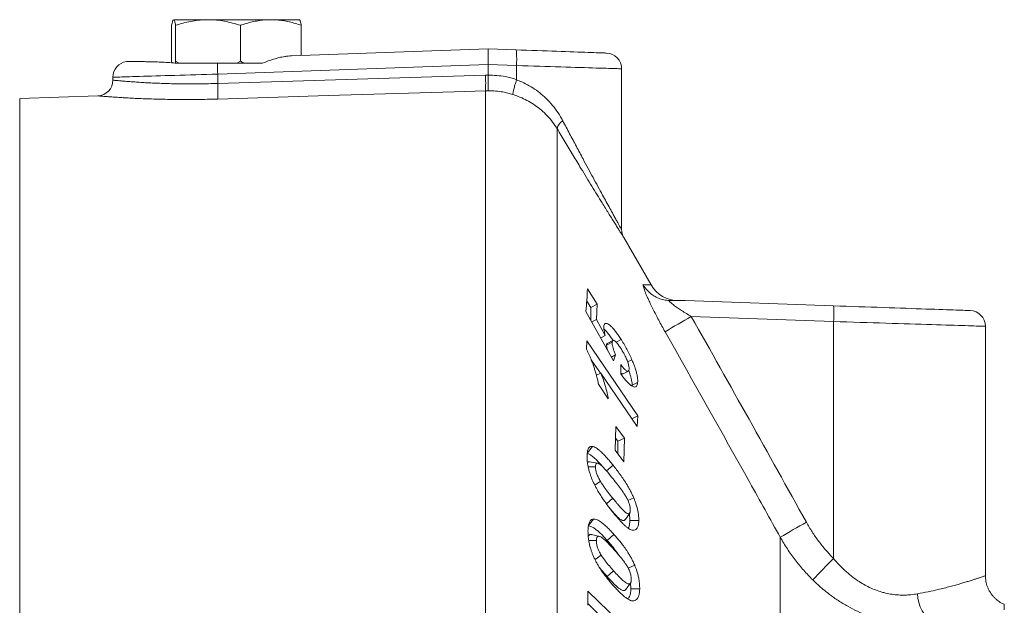
# Model space of a CAD drawing. Units: millimetres. Extents: x 103 to 1031, y 49 to 794.
# Drawn here: x 155 to 218, y 557 to 594 of the extents above; entities that cross this region are included whole.
import ezdxf

# ---------------------------------------------------------------- set-up
doc = ezdxf.new("R2010")
doc.units = ezdxf.units.MM

msp = doc.modelspace()

# ---------------------------------------------------------------- linework, layer by layer
at = {"color": 7, "linetype": 'Continuous', "lineweight": 15}
for p, q in [((164.779, 591.744), (164.779, 594.027)), ((164.9, 594.384), (164.891, 594.379)), ((164.894, 594.374), (164.906, 594.384)), ((164.9, 594.384), (164.906, 594.384)), ((164.906, 594.384), (167.094, 594.384)), ((165.033, 591.744), (165.033, 594.027)), ((167.094, 594.384), (171.088, 594.384)), ((169.154, 591.744), (169.154, 594.027)), ((171.088, 594.384), (172.9, 594.384)), ((172.908, 594.379), (172.9, 594.384)), ((173.021, 592.11), (173.021, 594.027)), ((172.397, 592.089), (184.9, 592.525)), ((184.9, 591.526), (184.9, 592.525)), ((184.9, 592.525), (186.663, 592.464)), ((164.791, 591.645), (164.779, 591.744)), ((165.033, 591.744), (165.019, 591.627)), ((165.033, 591.744), (165.264, 591.625)), ((167.693, 591.625), (170.564, 591.625)), ((168.92, 591.625), (169.154, 591.744)), ((169.368, 591.625), (169.154, 591.744)), ((184.9, 590.862), (184.9, 591.526)), ((186.701, 591.466), (186.701, 591.463)), ((186.701, 590.582), (186.701, 591.463)), ((184.9, 590.862), (184.9, 590.862)), ((193.38, 581.042), (193.38, 591.263)), ((161.045, 590.727), (161.045, 590.539)), ((186.701, 590.582), (186.698, 590.561)), ((160.084, 589.54), (155.121, 589.367)), ((195.251, 577.526), (193.512, 580.539)), ((191.83, 576.304), (191.206, 577.277)), ((191.162, 576.496), (191.422, 576.092)), ((196.494, 576.525), (196.392, 576.528)), ((196.494, 576.525), (197.426, 576.525)), ((197.426, 576.525), (206.849, 576.196)), ((191.111, 575.84), (192.867, 572.69)), ((191.422, 576.092), (191.83, 576.304)), ((191.422, 576.092), (191.422, 575.282)), ((191.772, 575.325), (191.83, 576.304)), ((191.482, 575.174), (191.772, 575.325)), ((192.341, 574.305), (191.772, 575.325)), ((216.5, 559.045), (216.5, 574.894)), ((191.161, 573.976), (191.138, 573.433)), ((194.408, 569.201), (191.161, 573.976)), ((192.051, 574.154), (192.341, 574.305)), ((192.422, 573.696), (192.778, 573.88)), ((192.825, 573.999), (192.456, 573.808)), ((193.023, 573.895), (193.346, 574.062)), ((191.453, 572.753), (192.03, 571.905)), ((192.73, 572.937), (192.993, 573.074)), ((192.867, 572.69), (192.993, 573.074)), ((193.762, 572.633), (194.031, 572.772)), ((193.318, 572.474), (193.337, 571.863)), ((193.47, 571.868), (193.808, 572.043)), ((191.776, 571.781), (192.066, 571.923)), ((192.066, 571.923), (194.375, 568.522)), ((191.907, 571.208), (192.53, 570.289)), ((194.047, 571.148), (194.043, 571.093)), ((194.047, 571.148), (194.398, 571.33)), ((194.037, 569.019), (194.408, 569.201)), ((194.375, 568.522), (194.408, 569.201)), ((193.015, 568.526), (192.969, 567.017)), ((193.557, 567.787), (193.015, 568.526)), ((192.992, 567.781), (193.13, 567.593)), ((193.13, 567.593), (193.557, 567.787)), ((193.51, 566.277), (193.557, 567.787)), ((192.969, 567.017), (193.51, 566.277)), ((193.13, 567.593), (193.13, 566.796)), ((191.253, 565.967), (191.718, 565.967)), ((192.418, 565.699), (192.834, 566.065)), ((191.67, 564.802), (192.028, 565.044)), ((192.411, 563.609), (192.813, 563.962)), ((193.778, 563.824), (194.15, 563.981)), ((193.903, 562.541), (194.467, 562.541)), ((192.461, 561.283), (192.893, 561.663)), ((191.289, 561.267), (191.777, 561.267)), ((191.689, 560.06), (192.087, 560.334)), ((193.794, 559.525), (194.209, 559.708)), ((192.461, 558.984), (192.872, 559.346)), ((191.23, 558.058), (191.227, 557.157)), ((191.23, 558.058), (193.23, 556.121)), ((193.961, 558.206), (194.526, 558.206)), ((191.227, 557.262), (192.941, 555.602))]:
    msp.add_line(p, q, dxfattribs=at)
at = {"color": 8, "linetype": 'Continuous', "lineweight": 0}
for p, q in [((184.9, 591.526), (167.707, 590.926)), ((186.701, 591.463), (184.9, 591.526)), ((167.707, 590.334), (167.707, 590.926)), ((167.707, 590.334), (184.725, 590.859)), ((184.725, 590.859), (184.9, 590.862)), ((184.9, 589.87), (184.725, 589.867)), ((184.725, 589.867), (184.725, 527.201)), ((189.273, 587.459), (189.273, 527.02)), ((206.849, 575.197), (197.808, 575.513)), ((206.849, 560.134), (206.849, 575.197)), ((203.463, 561.479), (203.463, 486.541))]:
    msp.add_line(p, q, dxfattribs=at)
at = {"color": 7, "linetype": 'Continuous', "lineweight": 15, "flags": 128}
for points in [[(186.663, 592.464), (187.004, 592.452), (187.341, 592.44), (187.674, 592.428), (188.002, 592.417), (188.325, 592.406), (188.641, 592.395), (188.949, 592.384), (189.249, 592.373), (189.539, 592.363), (189.82, 592.354), (190.089, 592.344), (190.347, 592.335), (190.592, 592.327), (190.824, 592.318), (191.043, 592.311), (191.247, 592.304), (191.436, 592.297), (191.61, 592.291), (191.768, 592.285), (191.909, 592.281), (192.034, 592.276), (192.141, 592.272), (192.231, 592.269), (192.303, 592.267), (192.358, 592.265), (192.394, 592.264), (192.412, 592.263), (192.415, 592.263)], [(206.849, 576.196), (207.255, 576.182), (207.659, 576.168), (208.061, 576.154), (208.46, 576.14), (208.855, 576.126), (209.245, 576.113), (209.63, 576.099), (210.009, 576.086), (210.38, 576.073), (210.744, 576.06), (211.098, 576.048), (211.444, 576.036), (211.78, 576.024), (212.105, 576.013), (212.418, 576.002), (212.72, 575.991), (213.009, 575.981), (213.284, 575.972), (213.546, 575.962), (213.794, 575.954), (214.027, 575.946), (214.244, 575.938), (214.446, 575.931), (214.632, 575.924), (214.801, 575.919), (214.953, 575.913), (215.088, 575.909), (215.206, 575.904), (215.306, 575.901), (215.388, 575.898), (215.452, 575.896), (215.498, 575.894), (215.525, 575.893), (215.535, 575.893)], [(191.194, 566.828), (191.271, 566.929), (191.361, 567.048), (191.522, 567.259)], [(191.856, 566.19), (191.594, 566.234), (191.333, 566.279)], [(191.283, 562.259), (191.327, 562.315), (191.414, 562.426), (191.581, 562.638)], [(193.597, 562.601), (193.746, 562.812), (193.896, 563.024)], [(191.967, 561.539), (191.715, 561.595), (191.463, 561.65)], [(193.64, 558.166), (193.792, 558.367), (193.938, 558.562)]]:
    msp.add_lwpolyline(points, dxfattribs=at)
at = {"color": 8, "linetype": 'Continuous', "lineweight": 0, "flags": 128}
for points in [[(193.38, 591.263), (193.378, 591.264), (193.359, 591.264), (193.322, 591.265), (193.267, 591.267), (193.194, 591.269), (193.103, 591.272), (192.994, 591.275), (192.868, 591.279), (192.725, 591.283), (192.564, 591.288), (192.388, 591.294), (192.195, 591.299), (191.987, 591.306), (191.764, 591.312), (191.527, 591.32), (191.275, 591.327), (191.011, 591.335), (190.734, 591.344), (190.445, 591.352), (190.144, 591.361), (189.834, 591.371), (189.513, 591.38), (189.184, 591.39), (188.847, 591.401), (188.502, 591.411), (188.151, 591.422), (187.795, 591.432), (187.434, 591.443), (187.069, 591.454), (186.701, 591.466)], [(167.707, 590.926), (167.355, 590.915), (167.003, 590.905), (166.655, 590.894), (166.309, 590.884), (165.968, 590.874), (165.633, 590.864), (165.303, 590.854), (164.98, 590.844), (164.665, 590.835), (164.358, 590.826), (164.061, 590.817), (163.774, 590.808), (163.498, 590.8), (163.234, 590.792), (162.982, 590.784), (162.743, 590.777), (162.518, 590.771), (162.307, 590.764), (162.111, 590.758), (161.93, 590.753), (161.765, 590.748), (161.616, 590.744), (161.483, 590.74), (161.368, 590.736), (161.27, 590.733), (161.189, 590.731), (161.126, 590.729), (161.081, 590.728), (161.054, 590.727), (161.045, 590.727)], [(184.725, 589.867), (182.727, 589.806), (174.736, 589.559), (167.707, 589.341)], [(216.5, 574.894), (216.491, 574.894), (216.463, 574.895), (216.418, 574.896), (216.354, 574.898), (216.273, 574.901), (216.174, 574.904), (216.057, 574.907), (215.923, 574.912), (215.772, 574.916), (215.603, 574.922), (215.419, 574.928), (215.218, 574.934), (215.001, 574.941), (214.768, 574.948), (214.521, 574.956), (214.259, 574.964), (213.983, 574.973), (213.693, 574.982), (213.39, 574.991), (213.075, 575.001), (212.748, 575.011), (212.409, 575.022), (212.059, 575.033), (211.7, 575.044), (211.331, 575.056), (210.953, 575.068), (210.567, 575.08), (210.174, 575.092), (209.774, 575.105), (209.368, 575.118), (208.957, 575.131), (208.541, 575.144), (208.122, 575.157), (207.699, 575.17), (207.275, 575.183), (206.849, 575.197)]]:
    msp.add_lwpolyline(points, dxfattribs=at)
at = {"color": 7, "linetype": 'Continuous', "lineweight": 15}
for centre, radius, start, end in [((192.38, 591.263), 1, 0.00566, 88), ((162.045, 590.727), 1, 98.16281, 180.00625), ((160.045, 590.54), 1, 272.28291, 359.93702), ((194.38, 581.035), 1, 179.63788, 209.77457), ((196.984, 578.525), 2, 209.99012, 269.99939), ((215.5, 574.894), 1, 0.00912, 88)]:
    msp.add_arc(centre, radius, start, end, dxfattribs=at)
at = {"color": 8, "linetype": 'Continuous', "lineweight": 0}
for centre, radius, start, end in [((189.346, 591.722), 21.653, 180.25484, 182.10694), ((175.364, 590.363), 9.374, 356.96904, 3.03096), ((158.49, 589.837), 9.23, 356.91886, 3.08114), ((189.968, 587.331), 0.706, 117.71336, 169.50524), ((200.358, 575.697), 6.51, 355.59761, 4.40239), ((215.206, 543.855), 36.124, 118.79162, 121.84621), ((223.763, 527.998), 39.154, 118.42401, 121.22811), ((229.013, 537.425), 31.733, 134.30313, 137.72935), ((214.543, 557.92), 2.349, 180.76976, 235.95958)]:
    msp.add_arc(centre, radius, start, end, dxfattribs=at)
at = {"color": 7, "linetype": 'Continuous', "lineweight": 15}
for points, knots in [([(164.779, 594.027), (164.789, 594.078), (164.809, 594.181), (164.841, 594.29), (164.864, 594.353), (164.877, 594.362), (164.879, 594.363)], [0, 0, 0, 0, 0.311371, 0.62267, 0.939859, 1, 1, 1, 1]), ([(164.906, 594.384), (164.909, 594.383), (164.922, 594.382), (164.945, 594.355), (164.974, 594.281), (165.004, 594.172), (165.023, 594.075), (165.033, 594.027)], [0, 0, 0, 0, 0.070013, 0.300393, 0.530808, 0.765381, 1, 1, 1, 1]), ([(167.094, 594.384), (167.045, 594.383), (166.835, 594.382), (166.466, 594.355), (165.985, 594.281), (165.506, 594.172), (165.191, 594.075), (165.033, 594.027)], [0, 0, 0, 0, 0.070013, 0.300393, 0.530809, 0.765382, 1, 1, 1, 1]), ([(169.154, 594.027), (168.988, 594.078), (168.654, 594.18), (168.142, 594.293), (167.621, 594.369), (167.27, 594.379), (167.094, 594.384)], [0, 0, 0, 0, 0.247711, 0.495364, 0.747707, 1, 1, 1, 1]), ([(169.154, 594.027), (169.276, 594.067), (169.521, 594.148), (169.894, 594.246), (170.272, 594.321), (170.671, 594.373), (170.943, 594.38), (171.088, 594.384)], [0, 0, 0, 0, 0.193912, 0.387804, 0.583673, 0.779519, 1, 1, 1, 1]), ([(171.088, 594.384), (171.218, 594.381), (171.479, 594.375), (171.87, 594.326), (172.261, 594.25), (172.645, 594.151), (172.897, 594.068), (173.021, 594.027)], [0, 0, 0, 0, 0.19933, 0.398674, 0.601063, 0.803483, 1, 1, 1, 1]), ([(173.021, 594.027), (173.011, 594.078), (172.99, 594.18), (172.958, 594.292), (172.93, 594.362), (172.913, 594.371), (172.906, 594.374)], [0, 0, 0, 0, 0.273471, 0.546879, 0.82546, 1, 1, 1, 1]), ([(170.564, 591.625), (170.68, 591.671), (170.912, 591.762), (171.263, 591.878), (171.616, 591.976), (171.924, 592.039), (172.184, 592.076), (172.326, 592.085), (172.397, 592.089)], [0, 0, 0, 0, 0.18816, 0.376312, 0.568733, 0.761094, 0.880281, 1, 1, 1, 1]), ([(186.701, 591.466), (186.703, 591.521), (186.706, 591.633), (186.709, 591.796), (186.709, 591.951), (186.707, 592.091), (186.703, 592.214), (186.697, 592.315), (186.689, 592.393), (186.678, 592.447), (186.669, 592.463), (186.664, 592.464), (186.663, 592.464)], [0, 0, 0, 0, 0.106021, 0.215111, 0.321132, 0.430221, 0.536274, 0.645393, 0.75151, 0.8607, 0.985504, 1, 1, 1, 1]), ([(161.903, 591.716), (161.902, 591.716), (161.894, 591.716), (161.926, 591.716), (162.004, 591.718), (162.136, 591.719), (162.314, 591.721), (162.537, 591.721), (162.809, 591.72), (163.124, 591.716), (163.478, 591.709), (163.868, 591.696), (164.299, 591.676), (164.697, 591.653), (164.953, 591.632), (165.045, 591.625)], [0, 0, 0, 0, 0.0116132, 0.0957595, 0.1823506, 0.268942, 0.3530848, 0.4372278, 0.5238179, 0.6104074, 0.6944978, 0.7785872, 0.8651559, 0.951723, 1, 1, 1, 1]), ([(165.045, 591.625), (165.171, 591.625), (165.422, 591.625), (165.83, 591.625), (166.265, 591.625), (166.731, 591.625), (167.207, 591.625), (167.531, 591.625), (167.693, 591.625)], [0, 0, 0, 0, 0.152364, 0.305378, 0.477107, 0.648837, 0.824419, 1, 1, 1, 1]), ([(184.9, 589.87), (184.9, 589.871), (184.9, 589.875), (184.9, 589.891), (184.9, 589.933), (184.9, 590.01), (184.9, 590.111), (184.9, 590.234), (184.9, 590.375), (184.9, 590.529), (184.9, 590.693), (184.9, 590.805), (184.9, 590.862)], [0, 0, 0, 0, 0.015112, 0.065563, 0.182447, 0.29933, 0.416129, 0.532929, 0.649694, 0.766462, 0.883229, 1, 1, 1, 1]), ([(186.462, 589.628), (186.462, 589.629), (186.461, 589.632), (186.46, 589.646), (186.463, 589.682), (186.475, 589.754), (186.496, 589.849), (186.524, 589.965), (186.56, 590.098), (186.601, 590.244), (186.647, 590.4), (186.681, 590.507), (186.698, 590.561)], [0, 0, 0, 0, 0.015996, 0.048344, 0.16738, 0.286417, 0.405373, 0.524324, 0.643245, 0.762161, 0.881083, 1, 1, 1, 1]), ([(155.122, 459.689), (155.122, 459.687), (155.122, 459.68), (155.122, 459.719), (155.122, 459.804), (155.122, 459.943), (155.122, 460.129), (155.122, 460.366), (155.122, 460.651), (155.122, 460.985), (155.122, 461.375), (155.122, 461.822), (155.122, 462.329), (155.122, 462.889), (155.122, 463.491), (155.122, 464.131), (155.122, 464.807), (155.122, 465.529), (155.122, 466.296), (155.122, 467.107), (155.122, 467.962), (155.122, 468.86), (155.122, 469.817), (155.122, 470.834), (155.122, 471.914), (155.122, 473.038), (155.122, 474.186), (155.122, 475.355), (155.122, 476.543), (155.122, 477.767), (155.122, 479.027), (155.122, 480.321), (155.122, 481.649), (155.122, 483.01), (155.122, 484.427), (155.122, 485.9), (155.122, 487.43), (155.122, 488.991), (155.122, 490.557), (155.122, 492.123), (155.122, 493.688), (155.122, 495.277), (155.122, 496.887), (155.122, 498.519), (155.122, 500.171), (155.122, 501.841), (155.122, 503.558), (155.122, 505.32), (155.122, 507.128), (155.122, 508.951), (155.122, 510.757), (155.122, 512.544), (155.122, 514.31), (155.122, 516.084), (155.122, 517.864), (155.122, 519.649), (155.122, 521.438), (155.122, 523.23), (155.122, 525.053), (155.122, 526.906), (155.122, 528.788), (155.122, 530.667), (155.122, 532.51), (155.122, 534.315), (155.122, 536.083), (155.122, 537.843), (155.122, 539.591), (155.122, 541.329), (155.122, 543.053), (155.122, 544.764), (155.122, 546.488), (155.122, 548.223), (155.122, 549.967), (155.122, 551.69), (155.122, 553.362), (155.122, 554.983), (155.122, 556.554), (155.122, 558.1), (155.122, 559.621), (155.122, 561.114), (155.122, 562.58), (155.122, 564.017), (155.122, 565.447), (155.122, 566.869), (155.122, 568.278), (155.122, 569.651), (155.122, 570.963), (155.122, 572.217), (155.122, 573.413), (155.122, 574.572), (155.122, 575.693), (155.122, 576.774), (155.122, 577.816), (155.122, 578.817), (155.122, 579.793), (155.122, 580.74), (155.122, 581.656), (155.122, 582.524), (155.122, 583.329), (155.122, 584.074), (155.122, 584.761), (155.122, 585.402), (155.122, 585.997), (155.122, 586.544), (155.122, 587.044), (155.122, 587.496), (155.122, 587.908), (155.122, 588.274), (155.122, 588.593), (155.122, 588.858), (155.122, 589.065), (155.122, 589.218), (155.122, 589.316), (155.122, 589.365), (155.122, 589.362), (155.122, 589.361)], [0, 0, 0, 0, 0.002501, 0.011297, 0.020097, 0.028897, 0.037693, 0.04649, 0.05529, 0.064089, 0.072886, 0.082135, 0.091387, 0.10064, 0.109889, 0.118685, 0.127485, 0.136285, 0.145081, 0.153878, 0.162677, 0.171477, 0.180274, 0.189522, 0.198775, 0.208028, 0.217277, 0.226073, 0.234873, 0.243673, 0.252469, 0.261266, 0.270065, 0.278865, 0.287662, 0.29691, 0.306163, 0.315416, 0.324664, 0.333461, 0.342261, 0.351061, 0.359857, 0.368653, 0.377453, 0.386253, 0.395049, 0.404298, 0.413551, 0.422804, 0.432052, 0.440849, 0.449649, 0.458448, 0.467245, 0.476041, 0.484841, 0.493641, 0.502437, 0.511686, 0.520939, 0.530192, 0.53944, 0.548237, 0.557037, 0.565836, 0.574633, 0.583429, 0.592229, 0.601029, 0.609825, 0.619074, 0.628327, 0.637579, 0.646828, 0.655625, 0.664424, 0.673224, 0.682021, 0.690817, 0.699617, 0.708417, 0.717213, 0.726462, 0.735715, 0.744967, 0.754216, 0.763013, 0.771812, 0.780612, 0.789409, 0.798205, 0.807005, 0.815805, 0.824601, 0.83385, 0.843103, 0.852355, 0.861604, 0.8704, 0.8792, 0.888, 0.896796, 0.905593, 0.914393, 0.923193, 0.931989, 0.941238, 0.95049, 0.959743, 0.968992, 0.977788, 0.986588, 0.995388, 1, 1, 1, 1]), ([(191.206, 577.277), (191.194, 577.04), (191.172, 576.565), (191.131, 576.081), (191.111, 575.84)], [0, 0, 0, 0, 0.499957, 1, 1, 1, 1]), ([(194.741, 577.541), (194.744, 577.535), (194.769, 577.493), (194.841, 577.379), (194.971, 577.21), (195.172, 577.008), (195.424, 576.821), (195.728, 576.666), (196.054, 576.562), (196.279, 576.539), (196.392, 576.528)], [0, 0, 0, 0, 0.010571, 0.072452, 0.19991, 0.32737, 0.495516, 0.663664, 0.831834, 1, 1, 1, 1]), ([(192.248, 574.86), (192.247, 574.825), (192.246, 574.755), (192.264, 574.621), (192.295, 574.471), (192.326, 574.36), (192.341, 574.305)], [0, 0, 0, 0, 0.251164, 0.503066, 0.749467, 1, 1, 1, 1]), ([(193.346, 574.062), (193.291, 574.145), (193.181, 574.311), (193.018, 574.539), (192.858, 574.739), (192.708, 574.897), (192.571, 575.012), (192.451, 575.077), (192.355, 575.09), (192.289, 575.042), (192.257, 574.957), (192.25, 574.885), (192.248, 574.86)], [0, 0, 0, 0, 0.104475, 0.209105, 0.312963, 0.419885, 0.526785, 0.633787, 0.740633, 0.842445, 0.944282, 1, 1, 1, 1]), ([(192.252, 574.726), (192.261, 574.719), (192.314, 574.676), (192.427, 574.552), (192.59, 574.349), (192.725, 574.163), (192.805, 574.043), (192.827, 574.009)], [0, 0, 0, 0, 0.05407, 0.333827, 0.613545, 0.893363, 1, 1, 1, 1]), ([(192.993, 573.074), (192.962, 573.154), (192.905, 573.298), (192.839, 573.498), (192.799, 573.657), (192.777, 573.788), (192.778, 573.849), (192.778, 573.88)], [0, 0, 0, 0, 0.251365, 0.4511, 0.657265, 0.825558, 1, 1, 1, 1]), ([(192.778, 573.88), (192.782, 573.907), (192.789, 573.96), (192.818, 574.002), (192.86, 574.008), (192.908, 573.993), (192.965, 573.953), (193.033, 573.888), (193.111, 573.796), (193.212, 573.66), (193.286, 573.547), (193.331, 573.478)], [0, 0, 0, 0, 0.120686, 0.240757, 0.333657, 0.426642, 0.519817, 0.613085, 0.720617, 0.828416, 1, 1, 1, 1]), ([(194.031, 572.772), (194.007, 572.828), (193.958, 572.94), (193.854, 573.161), (193.715, 573.436), (193.566, 573.703), (193.441, 573.91), (193.378, 574.011), (193.346, 574.062)], [0, 0, 0, 0, 0.125268, 0.251033, 0.49352, 0.742906, 0.87108, 1, 1, 1, 1]), ([(191.138, 573.433), (191.168, 573.375), (191.227, 573.259), (191.313, 573.079), (191.395, 572.896), (191.48, 572.689), (191.564, 572.462), (191.647, 572.217), (191.722, 571.974), (191.794, 571.721), (191.862, 571.46), (191.892, 571.292), (191.907, 571.208)], [0, 0, 0, 0, 0.077285, 0.154515, 0.234145, 0.313754, 0.420341, 0.527019, 0.6364, 0.745771, 0.872112, 1, 1, 1, 1]), ([(192.458, 573.805), (192.455, 573.805), (192.439, 573.802), (192.427, 573.764), (192.424, 573.718), (192.422, 573.696)], [0, 0, 0, 0, 0.101454, 0.550748, 1, 1, 1, 1]), ([(192.422, 573.696), (192.424, 573.663), (192.428, 573.598), (192.455, 573.48), (192.483, 573.393), (192.495, 573.358)], [0, 0, 0, 0, 0.372576, 0.745244, 1, 1, 1, 1]), ([(193.331, 573.478), (193.372, 573.413), (193.453, 573.283), (193.556, 573.099), (193.638, 572.936), (193.7, 572.799), (193.752, 572.666), (193.795, 572.539), (193.828, 572.419), (193.849, 572.314), (193.858, 572.224), (193.857, 572.175), (193.856, 572.15)], [0, 0, 0, 0, 0.144133, 0.287629, 0.376356, 0.465095, 0.55401, 0.643161, 0.73347, 0.823801, 0.911822, 1, 1, 1, 1]), ([(194.398, 571.33), (194.399, 571.363), (194.402, 571.428), (194.399, 571.537), (194.385, 571.661), (194.357, 571.824), (194.304, 572.038), (194.224, 572.288), (194.13, 572.537), (194.064, 572.694), (194.031, 572.772)], [0, 0, 0, 0, 0.101058, 0.202005, 0.305474, 0.408904, 0.570754, 0.737228, 0.867646, 1, 1, 1, 1]), ([(193.856, 572.15), (193.85, 572.124), (193.84, 572.072), (193.803, 572.033), (193.748, 572.036), (193.686, 572.064), (193.616, 572.116), (193.539, 572.191), (193.455, 572.289), (193.38, 572.387), (193.335, 572.451), (193.318, 572.474)], [0, 0, 0, 0, 0.131036, 0.2613548, 0.3753497, 0.4894784, 0.5981156, 0.7067641, 0.8213887, 0.9361863, 1, 1, 1, 1]), ([(193.832, 572.074), (193.859, 571.999), (193.913, 571.849), (193.974, 571.64), (194.017, 571.451), (194.043, 571.284), (194.046, 571.193), (194.047, 571.148)], [0, 0, 0, 0, 0.1913976, 0.3865848, 0.5910086, 0.7955129, 1, 1, 1, 1]), ([(192.53, 570.289), (192.519, 570.351), (192.496, 570.475), (192.439, 570.734), (192.352, 571.07), (192.223, 571.49), (192.118, 571.778), (192.066, 571.923)], [0, 0, 0, 0, 0.125079, 0.250479, 0.500999, 0.748836, 1, 1, 1, 1]), ([(193.335, 571.921), (193.353, 571.907), (193.391, 571.876), (193.437, 571.859), (193.459, 571.866), (193.469, 571.87)], [0, 0, 0, 0, 0.300144, 0.674982, 1, 1, 1, 1]), ([(193.337, 571.863), (193.394, 571.785), (193.507, 571.628), (193.673, 571.421), (193.833, 571.25), (193.978, 571.126), (194.108, 571.047), (194.217, 571.022), (194.3, 571.05), (194.357, 571.123), (194.387, 571.221), (194.395, 571.299), (194.398, 571.33)], [0, 0, 0, 0, 0.106437, 0.213113, 0.319059, 0.423169, 0.527264, 0.631719, 0.736229, 0.834714, 0.933245, 1, 1, 1, 1]), ([(191.522, 567.259), (191.503, 567.26), (191.464, 567.262), (191.391, 567.25), (191.312, 567.198), (191.241, 567.08), (191.203, 566.929), (191.186, 566.775), (191.184, 566.682), (191.183, 566.635)], [0, 0, 0, 0, 0.0909179, 0.181717, 0.3679437, 0.5597745, 0.7589019, 0.8789648, 1, 1, 1, 1]), ([(192.834, 566.065), (192.766, 566.149), (192.63, 566.316), (192.426, 566.551), (192.223, 566.77), (192.044, 566.943), (191.89, 567.072), (191.762, 567.164), (191.637, 567.232), (191.561, 567.25), (191.522, 567.259)], [0, 0, 0, 0, 0.148703, 0.297349, 0.446362, 0.595238, 0.695365, 0.795595, 0.895439, 1, 1, 1, 1]), ([(191.18, 566.81), (191.208, 566.804), (191.263, 566.791), (191.386, 566.73), (191.542, 566.617), (191.731, 566.446), (191.932, 566.238), (192.081, 566.075), (192.168, 565.969), (192.174, 565.962)], [0, 0, 0, 0, 0.098084, 0.196066, 0.399283, 0.573785, 0.749587, 0.983291, 1, 1, 1, 1]), ([(191.183, 566.635), (191.183, 566.592), (191.184, 566.506), (191.191, 566.367), (191.207, 566.22), (191.235, 566.037), (191.282, 565.815), (191.349, 565.581), (191.421, 565.371), (191.468, 565.251), (191.492, 565.191)], [0, 0, 0, 0, 0.1074, 0.214693, 0.324619, 0.434465, 0.599187, 0.7684, 0.883476, 1, 1, 1, 1]), ([(191.334, 566.276), (191.322, 566.278), (191.29, 566.285), (191.247, 566.267), (191.218, 566.244), (191.208, 566.224), (191.208, 566.223)], [0, 0, 0, 0, 0.229045, 0.611587, 0.989515, 1, 1, 1, 1]), ([(191.718, 565.967), (191.72, 565.996), (191.724, 566.053), (191.741, 566.118), (191.766, 566.162), (191.796, 566.189), (191.835, 566.195), (191.9, 566.18), (191.994, 566.125), (192.133, 566.009), (192.295, 565.843), (192.535, 565.566), (192.714, 565.345), (192.834, 565.198)], [0, 0, 0, 0, 0.049657, 0.0991, 0.140077, 0.180989, 0.222075, 0.263245, 0.359254, 0.455614, 0.592071, 0.728864, 1, 1, 1, 1]), ([(192.028, 565.044), (192.007, 565.081), (191.964, 565.154), (191.905, 565.265), (191.852, 565.378), (191.806, 565.492), (191.769, 565.607), (191.743, 565.716), (191.726, 565.816), (191.719, 565.898), (191.719, 565.946), (191.718, 565.967)], [0, 0, 0, 0, 0.126423, 0.252618, 0.366472, 0.479978, 0.594651, 0.709494, 0.813813, 0.9181, 1, 1, 1, 1]), ([(194.15, 563.981), (194.118, 564.053), (194.055, 564.197), (193.95, 564.408), (193.838, 564.612), (193.691, 564.865), (193.507, 565.154), (193.286, 565.473), (193.061, 565.778), (192.91, 565.969), (192.834, 566.065)], [0, 0, 0, 0, 0.085655, 0.171267, 0.260103, 0.348986, 0.508982, 0.670495, 0.834991, 1, 1, 1, 1]), ([(191.492, 565.191), (191.521, 565.124), (191.578, 564.991), (191.671, 564.795), (191.771, 564.605), (191.897, 564.38), (192.052, 564.128), (192.262, 563.81), (192.505, 563.473), (192.687, 563.24), (192.779, 563.124)], [0, 0, 0, 0, 0.079839, 0.159632, 0.242037, 0.324469, 0.460339, 0.59718, 0.798066, 1, 1, 1, 1]), ([(192.834, 565.198), (192.93, 565.076), (193.111, 564.848), (193.333, 564.55), (193.498, 564.315), (193.577, 564.188), (193.617, 564.124)], [0, 0, 0, 0, 0.367763, 0.687481, 0.843259, 1, 1, 1, 1]), ([(192.813, 563.962), (192.716, 564.085), (192.534, 564.314), (192.313, 564.614), (192.147, 564.851), (192.068, 564.98), (192.028, 565.044)], [0, 0, 0, 0, 0.367312, 0.687096, 0.843054, 1, 1, 1, 1]), ([(193.932, 563.208), (193.93, 563.177), (193.926, 563.116), (193.91, 563.048), (193.884, 563.003), (193.853, 562.976), (193.814, 562.969), (193.755, 562.984), (193.675, 563.026), (193.554, 563.116), (193.406, 563.26), (193.223, 563.466), (193.025, 563.702), (192.884, 563.875), (192.813, 563.962)], [0, 0, 0, 0, 0.052055, 0.103842, 0.144216, 0.184519, 0.225108, 0.265797, 0.344736, 0.423768, 0.552104, 0.680756, 0.840362, 1, 1, 1, 1]), ([(193.617, 564.124), (193.638, 564.087), (193.681, 564.014), (193.741, 563.903), (193.795, 563.791), (193.842, 563.678), (193.879, 563.563), (193.906, 563.455), (193.923, 563.356), (193.931, 563.275), (193.932, 563.228), (193.932, 563.208)], [0, 0, 0, 0, 0.127839, 0.25545, 0.369802, 0.483796, 0.598894, 0.714055, 0.818318, 0.922523, 1, 1, 1, 1]), ([(194.467, 562.541), (194.467, 562.583), (194.468, 562.669), (194.461, 562.805), (194.446, 562.951), (194.418, 563.132), (194.369, 563.351), (194.301, 563.584), (194.226, 563.796), (194.175, 563.919), (194.15, 563.981)], [0, 0, 0, 0, 0.1069, 0.213689, 0.323093, 0.432432, 0.59501, 0.762078, 0.880241, 1, 1, 1, 1]), ([(192.531, 563.444), (192.556, 563.413), (192.651, 563.297), (192.797, 563.123), (192.97, 562.926), (193.125, 562.765), (193.256, 562.653), (193.361, 562.584), (193.437, 562.548), (193.501, 562.536), (193.551, 562.55), (193.582, 562.574), (193.594, 562.598), (193.596, 562.602)], [0, 0, 0, 0, 0.065917, 0.240697, 0.373883, 0.507106, 0.63958, 0.718889, 0.798106, 0.860705, 0.923233, 0.985682, 1, 1, 1, 1]), ([(191.581, 562.638), (191.544, 562.629), (191.469, 562.611), (191.376, 562.522), (191.303, 562.379), (191.264, 562.202), (191.245, 562.026), (191.243, 561.918), (191.241, 561.864)], [0, 0, 0, 0, 0.17557, 0.355255, 0.548187, 0.748644, 0.873762, 1, 1, 1, 1]), ([(192.893, 561.663), (192.825, 561.738), (192.689, 561.887), (192.484, 562.093), (192.281, 562.281), (192.103, 562.425), (191.949, 562.527), (191.821, 562.595), (191.696, 562.638), (191.62, 562.638), (191.581, 562.638)], [0, 0, 0, 0, 0.148702, 0.29735, 0.446362, 0.595237, 0.695366, 0.795594, 0.895439, 1, 1, 1, 1]), ([(192.779, 563.124), (192.881, 562.999), (193.085, 562.75), (193.341, 562.467), (193.546, 562.264), (193.699, 562.128), (193.849, 562.018), (193.992, 561.943), (194.122, 561.917), (194.237, 561.939), (194.333, 562.008), (194.403, 562.126), (194.447, 562.285), (194.462, 562.43), (194.466, 562.519), (194.467, 562.541)], [0, 0, 0, 0, 0.138574, 0.277024, 0.347546, 0.418392, 0.488882, 0.558917, 0.629899, 0.700937, 0.77208, 0.843222, 0.910846, 0.97855, 1, 1, 1, 1]), ([(193.863, 562.978), (193.874, 562.904), (193.899, 562.747), (193.901, 562.613), (193.903, 562.541)], [0, 0, 0, 0, 0.469893, 1, 1, 1, 1]), ([(191.27, 562.203), (191.287, 562.203), (191.333, 562.203), (191.445, 562.169), (191.601, 562.086), (191.79, 561.946), (191.991, 561.77), (192.216, 561.551), (192.379, 561.372), (192.461, 561.283)], [0, 0, 0, 0, 0.052672, 0.135557, 0.307462, 0.455077, 0.603791, 0.801487, 1, 1, 1, 1]), ([(193.903, 562.541), (193.9, 562.473), (193.895, 562.336), (193.859, 562.182), (193.819, 562.097), (193.788, 562.075), (193.783, 562.071)], [0, 0, 0, 0, 0.330852, 0.660425, 0.939087, 1, 1, 1, 1]), ([(191.241, 561.864), (191.242, 561.817), (191.243, 561.722), (191.25, 561.572), (191.266, 561.413), (191.294, 561.22), (191.342, 560.988), (191.409, 560.749), (191.48, 560.538), (191.527, 560.42), (191.551, 560.361)], [0, 0, 0, 0, 0.1078298, 0.2155473, 0.3259431, 0.4362529, 0.6009846, 0.7702132, 0.8844013, 1, 1, 1, 1]), ([(191.464, 561.647), (191.448, 561.652), (191.41, 561.663), (191.356, 561.655), (191.305, 561.624), (191.272, 561.582), (191.259, 561.546), (191.255, 561.535)], [0, 0, 0, 0, 0.17329, 0.41639, 0.659199, 0.90203, 1, 1, 1, 1]), ([(191.777, 561.267), (191.779, 561.299), (191.783, 561.363), (191.8, 561.439), (191.825, 561.493), (191.855, 561.53), (191.894, 561.547), (191.958, 561.547), (192.051, 561.509), (192.171, 561.432), (192.294, 561.33), (192.455, 561.176), (192.655, 560.969), (192.813, 560.795), (192.893, 560.707)], [0, 0, 0, 0, 0.049641, 0.099069, 0.140059, 0.180985, 0.22209, 0.263283, 0.358063, 0.451815, 0.545997, 0.640125, 0.820038, 1, 1, 1, 1]), ([(194.209, 559.708), (194.175, 559.783), (194.108, 559.934), (193.996, 560.151), (193.876, 560.358), (193.726, 560.601), (193.544, 560.865), (193.329, 561.148), (193.112, 561.415), (192.966, 561.58), (192.893, 561.663)], [0, 0, 0, 0, 0.09084, 0.181647, 0.276184, 0.370775, 0.525703, 0.681949, 0.840744, 1, 1, 1, 1]), ([(192.087, 560.334), (192.06, 560.378), (192.006, 560.467), (191.938, 560.595), (191.886, 560.715), (191.847, 560.82), (191.818, 560.927), (191.795, 561.033), (191.782, 561.136), (191.778, 561.213), (191.777, 561.256), (191.777, 561.267)], [0, 0, 0, 0, 0.161291, 0.322003, 0.426611, 0.531021, 0.635594, 0.740273, 0.849305, 0.958488, 1, 1, 1, 1]), ([(192.461, 561.283), (192.544, 561.189), (192.71, 561), (192.926, 560.728), (193.081, 560.523), (193.152, 560.417), (193.173, 560.386)], [0, 0, 0, 0, 0.34684, 0.694856, 0.909418, 1, 1, 1, 1]), ([(191.551, 560.361), (191.582, 560.291), (191.642, 560.151), (191.743, 559.949), (191.849, 559.756), (191.992, 559.518), (192.172, 559.249), (192.39, 558.955), (192.612, 558.679), (192.763, 558.508), (192.838, 558.423)], [0, 0, 0, 0, 0.084941, 0.169842, 0.257795, 0.345781, 0.506632, 0.668987, 0.834244, 1, 1, 1, 1]), ([(192.872, 559.346), (192.781, 559.45), (192.602, 559.651), (192.381, 559.921), (192.21, 560.146), (192.128, 560.271), (192.087, 560.334)], [0, 0, 0, 0, 0.345517, 0.676118, 0.837536, 1, 1, 1, 1]), ([(192.893, 560.707), (192.984, 560.604), (193.162, 560.403), (193.382, 560.135), (193.552, 559.913), (193.635, 559.789), (193.676, 559.727)], [0, 0, 0, 0, 0.347412, 0.677233, 0.838105, 1, 1, 1, 1]), ([(191.956, 559.581), (191.999, 559.526), (192.167, 559.313), (192.336, 559.125), (192.461, 558.984)], [0, 0, 0, 0, 0.255262, 1, 1, 1, 1]), ([(193.676, 559.727), (193.716, 559.662), (193.778, 559.561), (193.854, 559.407), (193.905, 559.284), (193.943, 559.159), (193.977, 559.009), (193.99, 558.89), (193.991, 558.816), (193.991, 558.802)], [0, 0, 0, 0, 0.240402, 0.369476, 0.498028, 0.617656, 0.737369, 0.948642, 1, 1, 1, 1]), ([(194.526, 558.206), (194.526, 558.253), (194.526, 558.346), (194.52, 558.495), (194.504, 558.653), (194.476, 558.844), (194.427, 559.073), (194.359, 559.311), (194.284, 559.525), (194.234, 559.647), (194.209, 559.708)], [0, 0, 0, 0, 0.107289, 0.214463, 0.324292, 0.434051, 0.59663, 0.763702, 0.881069, 1, 1, 1, 1]), ([(192.461, 558.984), (192.53, 558.909), (192.667, 558.759), (192.856, 558.559), (193.029, 558.387), (193.184, 558.25), (193.315, 558.161), (193.42, 558.112), (193.496, 558.092), (193.56, 558.096), (193.607, 558.12), (193.63, 558.153), (193.64, 558.167)], [0, 0, 0, 0, 0.161583, 0.32314, 0.446251, 0.569396, 0.691848, 0.765157, 0.838381, 0.896245, 0.954042, 1, 1, 1, 1]), ([(193.991, 558.802), (193.989, 558.768), (193.985, 558.7), (193.968, 558.62), (193.943, 558.565), (193.912, 558.527), (193.873, 558.51), (193.814, 558.511), (193.734, 558.538), (193.629, 558.597), (193.515, 558.686), (193.357, 558.831), (193.142, 559.049), (192.967, 559.241), (192.872, 559.346)], [0, 0, 0, 0, 0.052056, 0.103844, 0.144219, 0.184521, 0.225112, 0.265801, 0.34474, 0.423774, 0.514057, 0.60448, 0.784198, 1, 1, 1, 1]), ([(217.701, 557.213), (217.69, 557.217), (217.627, 557.243), (217.518, 557.301), (217.375, 557.389), (217.24, 557.489), (217.113, 557.601), (216.995, 557.724), (216.889, 557.856), (216.79, 558.003), (216.702, 558.162), (216.628, 558.333), (216.571, 558.506), (216.53, 558.682), (216.507, 558.857), (216.498, 558.978), (216.5, 559.04), (216.5, 559.045)], [0, 0, 0, 0, 0.016085, 0.087745, 0.159964, 0.232583, 0.305499, 0.378635, 0.451938, 0.525369, 0.606822, 0.687004, 0.765761, 0.843202, 0.919408, 0.994434, 1, 1, 1, 1]), ([(192.838, 558.423), (192.91, 558.344), (193.056, 558.185), (193.274, 557.964), (193.47, 557.783), (193.645, 557.643), (193.797, 557.541), (193.946, 557.463), (194.087, 557.429), (194.214, 557.447), (194.325, 557.513), (194.415, 557.626), (194.479, 557.79), (194.516, 557.985), (194.523, 558.135), (194.526, 558.206)], [0, 0, 0, 0, 0.098732, 0.197478, 0.296087, 0.366382, 0.436745, 0.5069, 0.578285, 0.649726, 0.721026, 0.792278, 0.864023, 0.935835, 1, 1, 1, 1]), ([(193.937, 558.561), (193.942, 558.522), (193.96, 558.395), (193.961, 558.284), (193.961, 558.206)], [0, 0, 0, 0, 0.305961, 1, 1, 1, 1]), ([(193.961, 558.206), (193.96, 558.152), (193.956, 558.043), (193.939, 557.895), (193.905, 557.759), (193.848, 557.652), (193.794, 557.589), (193.757, 557.576), (193.752, 557.574)], [0, 0, 0, 0, 0.179117, 0.358455, 0.53673, 0.751236, 0.965714, 1, 1, 1, 1]), ([(217.7, 557.209), (217.7, 557.21), (217.7, 557.215), (217.7, 557.177), (217.7, 557.094), (217.7, 556.975), (217.7, 556.9), (217.7, 556.863)], [0, 0, 0, 0, 0.0507803, 0.2875336, 0.5243494, 0.7621722, 1, 1, 1, 1])]:
    msp.add_open_spline(points, degree=3, knots=knots, dxfattribs=at)
at = {"color": 8, "linetype": 'Continuous', "lineweight": 0}
for points, knots in [([(184.9, 590.862), (185.079, 590.857), (185.44, 590.847), (185.921, 590.778), (186.342, 590.689), (186.581, 590.618), (186.701, 590.582)], [0, 0, 0, 0, 0.294336, 0.591077, 0.795139, 1, 1, 1, 1]), ([(161.05, 590.539), (161.05, 590.539), (161.051, 590.539), (161.11, 590.533), (161.217, 590.523), (161.372, 590.509), (161.574, 590.491), (161.822, 590.47), (162.112, 590.447), (162.442, 590.423), (162.814, 590.398), (163.224, 590.374), (163.664, 590.353), (164.134, 590.333), (164.636, 590.318), (165.161, 590.307), (165.701, 590.302), (166.256, 590.302), (166.829, 590.309), (167.316, 590.32), (167.61, 590.33), (167.707, 590.334)], [0, 0, 0, 0, 0.039514, 0.095155, 0.149084, 0.203013, 0.258504, 0.313996, 0.368037, 0.422077, 0.477678, 0.53328, 0.587452, 0.641625, 0.697381, 0.753137, 0.807158, 0.86118, 0.916792, 0.972404, 1, 1, 1, 1]), ([(186.698, 590.561), (186.699, 590.56), (186.811, 590.519), (187.09, 590.407), (187.515, 590.191), (187.964, 589.903), (188.397, 589.561), (188.806, 589.16), (189.183, 588.702), (189.455, 588.294), (189.595, 588.038), (189.64, 587.956)], [0, 0, 0, 0, 0.000847, 0.087405, 0.218829, 0.350679, 0.482206, 0.631189, 0.780604, 0.929645, 1, 1, 1, 1]), ([(167.707, 589.341), (167.596, 589.338), (167.266, 589.328), (166.721, 589.317), (166.071, 589.31), (165.429, 589.308), (164.805, 589.313), (164.209, 589.324), (163.639, 589.338), (163.094, 589.357), (162.585, 589.378), (162.12, 589.401), (161.696, 589.425), (161.312, 589.449), (160.976, 589.471), (160.694, 589.492), (160.462, 589.509), (160.281, 589.524), (160.157, 589.534), (160.088, 589.539), (160.086, 589.54), (160.084, 589.54)], [0, 0, 0, 0, 0.0278086, 0.0822257, 0.1366433, 0.1926132, 0.2485832, 0.3029375, 0.3572917, 0.4132127, 0.4691329, 0.5230664, 0.5769996, 0.6325006, 0.6880009, 0.7415965, 0.7951918, 0.8503739, 0.9055555, 0.9592005, 1, 1, 1, 1]), ([(186.462, 589.628), (186.357, 589.659), (186.148, 589.723), (185.783, 589.8), (185.367, 589.86), (185.056, 589.866), (184.9, 589.87)], [0, 0, 0, 0, 0.205972, 0.412837, 0.705137, 1, 1, 1, 1]), ([(189.273, 587.459), (189.231, 587.528), (189.097, 587.744), (188.837, 588.084), (188.48, 588.463), (188.093, 588.794), (187.684, 589.077), (187.259, 589.314), (186.849, 589.498), (186.577, 589.589), (186.462, 589.628)], [0, 0, 0, 0, 0.067373, 0.213204, 0.359431, 0.505257, 0.637757, 0.770578, 0.902998, 1, 1, 1, 1]), ([(189.64, 587.956), (189.784, 587.681), (190.074, 587.131), (190.504, 586.322), (190.896, 585.587), (191.249, 584.928), (191.565, 584.342), (191.873, 583.775), (192.154, 583.258), (192.408, 582.793), (192.635, 582.38), (192.825, 582.034), (192.981, 581.754), (193.104, 581.531), (193.209, 581.341), (193.293, 581.192), (193.348, 581.092), (193.378, 581.039), (193.377, 581.041), (193.376, 581.042)], [0, 0, 0, 0, 0.0890474, 0.1781317, 0.2671515, 0.3359358, 0.4048253, 0.4736593, 0.5423675, 0.6009721, 0.6596414, 0.7181781, 0.7614045, 0.8048162, 0.8481509, 0.8912717, 0.9335484, 0.9759724, 1, 1, 1, 1]), ([(193.512, 580.539), (193.512, 580.538), (193.514, 580.535), (193.498, 580.56), (193.465, 580.613), (193.408, 580.703), (193.324, 580.837), (193.207, 581.023), (193.066, 581.247), (192.906, 581.502), (192.732, 581.781), (192.546, 582.08), (192.348, 582.399), (192.107, 582.787), (191.821, 583.25), (191.489, 583.792), (191.146, 584.353), (190.749, 585.005), (190.297, 585.753), (189.789, 586.596), (189.445, 587.172), (189.273, 587.459)], [0, 0, 0, 0, 0.013848, 0.046605, 0.080341, 0.114079, 0.157832, 0.201595, 0.246903, 0.292223, 0.336052, 0.379888, 0.424405, 0.468927, 0.533853, 0.598897, 0.663988, 0.728976, 0.819279, 0.909663, 1, 1, 1, 1]), ([(196.145, 574.541), (196.076, 574.664), (195.938, 574.912), (195.737, 575.283), (195.545, 575.649), (195.365, 576.004), (195.2, 576.342), (195.067, 576.628), (194.964, 576.862), (194.886, 577.049), (194.824, 577.207), (194.78, 577.337), (194.752, 577.437), (194.742, 577.494), (194.74, 577.526), (194.741, 577.536), (194.741, 577.541)], [0, 0, 0, 0, 0.09417, 0.188592, 0.2827, 0.376975, 0.471595, 0.565743, 0.634101, 0.702656, 0.770972, 0.833466, 0.896152, 0.958632, 0.976178, 1, 1, 1, 1]), ([(194.741, 577.541), (194.819, 577.539), (194.974, 577.534), (195.133, 577.529), (195.224, 577.526), (195.262, 577.525), (195.251, 577.525), (195.251, 577.525)], [0, 0, 0, 0, 0.248823, 0.497644, 0.74714, 0.996636, 1, 1, 1, 1]), ([(196.392, 576.528), (196.392, 576.527), (196.395, 576.518), (196.407, 576.498), (196.433, 576.466), (196.476, 576.422), (196.543, 576.361), (196.625, 576.295), (196.75, 576.199), (196.928, 576.07), (197.2, 575.888), (197.494, 575.701), (197.703, 575.575), (197.808, 575.513)], [0, 0, 0, 0, 0.004776, 0.050895, 0.097063, 0.125667, 0.204814, 0.284211, 0.315371, 0.474922, 0.634994, 0.817433, 1, 1, 1, 1]), ([(197.808, 575.513), (199.034, 573.336), (201.485, 568.983), (203.912, 564.616), (205.125, 562.432)], [0, 0, 0, 0, 0.499997, 1, 1, 1, 1]), ([(203.463, 561.479), (202.816, 562.644), (200.391, 567.006), (197.941, 571.354), (196.145, 574.541)], [0, 0, 0, 0, 0.267111, 1, 1, 1, 1]), ([(205.125, 562.432), (205.245, 562.226), (205.483, 561.815), (205.896, 561.227), (206.346, 560.66), (206.681, 560.31), (206.849, 560.134)], [0, 0, 0, 0, 0.2475971, 0.4951898, 0.7475979, 1, 1, 1, 1]), ([(205.531, 558.769), (205.334, 558.971), (204.94, 559.376), (204.402, 560.038), (203.902, 560.735), (203.609, 561.231), (203.463, 561.479)], [0, 0, 0, 0, 0.247543, 0.495088, 0.747543, 1, 1, 1, 1]), ([(206.849, 560.134), (206.963, 560.002), (207.192, 559.735), (207.567, 559.366), (207.964, 559.023), (208.361, 558.732), (208.752, 558.49), (209.131, 558.292), (209.52, 558.125), (209.864, 558.01), (210.214, 557.918), (210.571, 557.851), (210.98, 557.809), (211.381, 557.802), (211.789, 557.824), (212.054, 557.866), (212.193, 557.888)], [0, 0, 0, 0, 0.081567, 0.163378, 0.245101, 0.326548, 0.394287, 0.462278, 0.530233, 0.597923, 0.63947, 0.70968, 0.780168, 0.85071, 0.920993, 1, 1, 1, 1]), ([(212.193, 557.888), (212.419, 557.931), (212.87, 558.016), (213.426, 558.14), (213.886, 558.252), (214.26, 558.349), (214.606, 558.443), (214.923, 558.534), (215.21, 558.62), (215.474, 558.702), (215.712, 558.778), (215.922, 558.847), (216.098, 558.906), (216.241, 558.955), (216.352, 558.993), (216.435, 559.022), (216.483, 559.039), (216.504, 559.047), (216.499, 559.045), (216.498, 559.045)], [0, 0, 0, 0, 0.087054, 0.174111, 0.233811, 0.29356, 0.35326, 0.411214, 0.469213, 0.527165, 0.586857, 0.646601, 0.70629, 0.763161, 0.820079, 0.876948, 0.935649, 0.994404, 1, 1, 1, 1]), ([(213.227, 555.973), (213.025, 555.955), (212.639, 555.92), (212.049, 555.915), (211.469, 555.943), (210.884, 556.01), (210.274, 556.121), (209.643, 556.283), (208.996, 556.502), (208.361, 556.77), (207.745, 557.085), (207.151, 557.446), (206.583, 557.849), (206.038, 558.287), (205.7, 558.609), (205.531, 558.769)], [0, 0, 0, 0, 0.077906, 0.149213, 0.220691, 0.292151, 0.363434, 0.443055, 0.522939, 0.602834, 0.682471, 0.76173, 0.841199, 0.920699, 1, 1, 1, 1])]:
    msp.add_open_spline(points, degree=3, knots=knots, dxfattribs=at)

doc.saveas('drawing.dxf')
